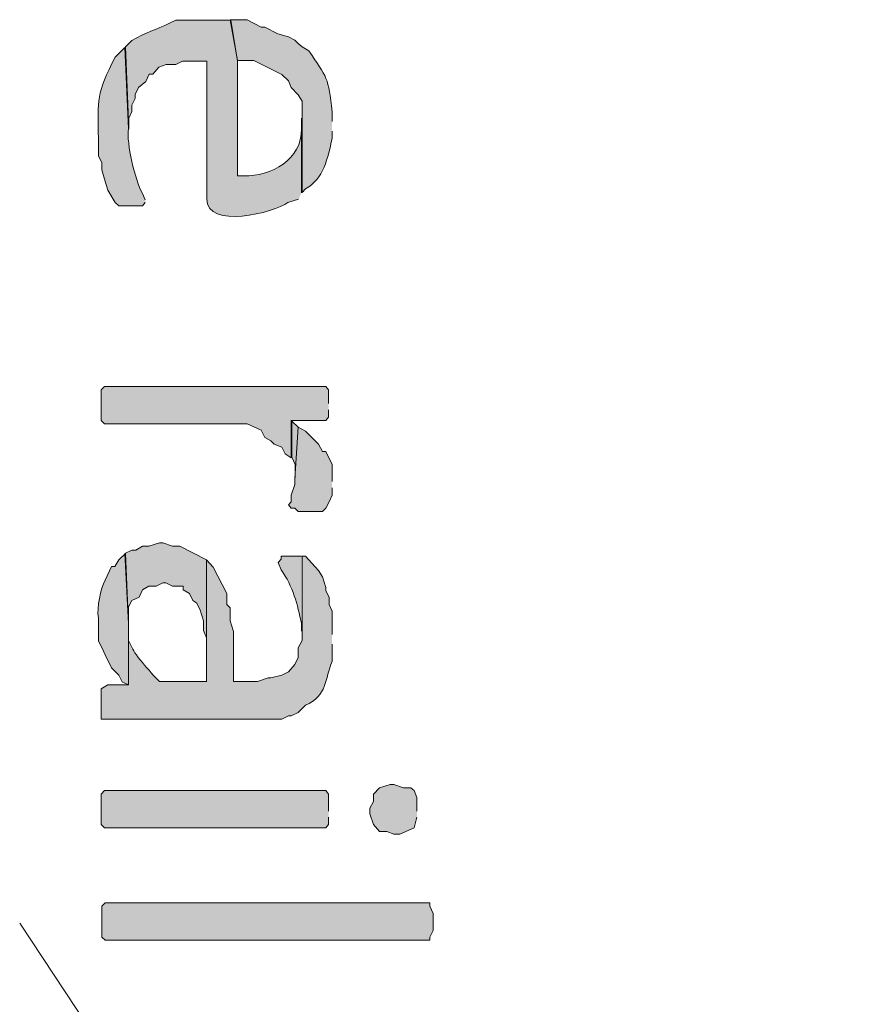
# Model space of a CAD drawing. Extents: x 10 to 832, y 9 to 1311.
# Drawn here: x 566 to 580, y 75 to 93 of the extents above; entities that cross this region are included whole.
import ezdxf

# ---------------------------------------------------------------- set-up
doc = ezdxf.new("R2010")
doc.units = 0
doc.header["$MEASUREMENT"] = 0
doc.layers.add('Layer 1', color=7, linetype='Continuous', lineweight=0)

msp = doc.modelspace()

# ---------------------------------------------------------------- hatches: boundary and pattern name
at = {"layer": 'Layer 1', "true_color": 0x000000, "transparency": 33554687}
h = msp.add_hatch(color=18, dxfattribs=at)
edge = h.paths.add_edge_path()
edge.add_spline(control_points=[(570.72, 89.579), (570.72, 89.579), (570.72, 90.899), (570.72, 90.899), (570.72, 90.899), (570.72, 90.709), (570.72, 90.709), (570.73, 90.169), (570.18, 89.869), (569.7, 89.879), (569.7, 89.879), (569.59, 89.879), (569.59, 89.879), (569.59, 89.879), (569.59, 91.909), (569.59, 91.909), (569.59, 91.909), (569.47, 92.629), (569.47, 92.629), (569.47, 92.629), (568.5, 92.629), (568.5, 92.629), (568.5, 92.629), (568.39, 92.579), (568.39, 92.579), (568.15, 92.459), (567.97, 92.419), (567.72, 92.269), (567.72, 92.269), (567.61, 92.159), (567.61, 92.159), (567.61, 92.159), (567.67, 90.709), (567.67, 90.709), (567.67, 90.709), (567.67, 90.899), (567.67, 90.899), (567.67, 90.899), (567.72, 91.019), (567.72, 91.019), (567.72, 91.019), (567.72, 91.129), (567.72, 91.129), (567.72, 91.129), (567.78, 91.249), (567.78, 91.249), (567.78, 91.249), (567.78, 91.319), (567.78, 91.319), (567.78, 91.319), (567.84, 91.439), (567.84, 91.439), (567.84, 91.439), (567.97, 91.549), (567.97, 91.549), (567.97, 91.549), (568.03, 91.679), (568.03, 91.679), (568.03, 91.679), (568.09, 91.679), (568.09, 91.679), (568.09, 91.679), (568.2, 91.799), (568.2, 91.799), (568.2, 91.799), (568.33, 91.849), (568.33, 91.849), (568.33, 91.849), (568.5, 91.849), (568.5, 91.849), (568.5, 91.849), (568.62, 91.909), (568.62, 91.909), (568.62, 91.909), (569.05, 91.909), (569.05, 91.909), (569.05, 91.909), (569.05, 89.469), (569.05, 89.469), (569.04, 88.929), (570.24, 89.229), (570.48, 89.409), (570.48, 89.409), (570.67, 89.469), (570.67, 89.469)], knot_values=[0, 0, 0, 0, 1, 1, 1, 2, 2, 2, 3, 3, 3, 4, 4, 4, 5, 5, 5, 6, 6, 6, 7, 7, 7, 8, 8, 8, 9, 9, 9, 10, 10, 10, 11, 11, 11, 12, 12, 12, 13, 13, 13, 14, 14, 14, 15, 15, 15, 16, 16, 16, 17, 17, 17, 18, 18, 18, 19, 19, 19, 20, 20, 20, 21, 21, 21, 22, 22, 22, 23, 23, 23, 24, 24, 24, 25, 25, 25, 26, 26, 26, 27, 27, 27, 28, 28, 28, 28], degree=3, periodic=0)
edge.add_line((570.67, 89.469), (570.72, 89.579))
h = msp.add_hatch(color=18, dxfattribs=at)
edge = h.paths.add_edge_path()
edge.add_spline(control_points=[(571.26, 90.839), (571.26, 90.839), (571.26, 91.009), (571.26, 91.009), (571.2, 91.629), (571.17, 91.609), (570.85, 92.089), (570.85, 92.089), (570.73, 92.159), (570.73, 92.159), (570.73, 92.159), (570.66, 92.219), (570.66, 92.219), (570.66, 92.219), (570.6, 92.279), (570.6, 92.279), (570.6, 92.279), (570.49, 92.339), (570.49, 92.339), (570.49, 92.339), (570.3, 92.389), (570.3, 92.389), (570.3, 92.389), (570.07, 92.509), (570.07, 92.509), (570.07, 92.509), (570.01, 92.509), (570.01, 92.509), (570.01, 92.509), (569.76, 92.639), (569.76, 92.639), (569.76, 92.639), (569.46, 92.639), (569.46, 92.639), (569.46, 92.639), (569.59, 91.919), (569.59, 91.919), (569.59, 91.919), (569.88, 91.919), (569.88, 91.919), (569.88, 91.919), (570.37, 91.669), (570.37, 91.669), (570.37, 91.669), (570.49, 91.559), (570.49, 91.559), (570.49, 91.559), (570.54, 91.439), (570.54, 91.439), (570.54, 91.439), (570.66, 91.309), (570.66, 91.309), (570.66, 91.309), (570.73, 91.199), (570.73, 91.199), (570.73, 91.199), (570.73, 89.589), (570.73, 89.589), (570.73, 89.589), (570.79, 89.649), (570.79, 89.649), (571.11, 89.819), (571.19, 90.209), (571.26, 90.539), (571.26, 90.539), (571.26, 90.669), (571.26, 90.669)], knot_values=[0, 0, 0, 0, 1, 1, 1, 2, 2, 2, 3, 3, 3, 4, 4, 4, 5, 5, 5, 6, 6, 6, 7, 7, 7, 8, 8, 8, 9, 9, 9, 10, 10, 10, 11, 11, 11, 12, 12, 12, 13, 13, 13, 14, 14, 14, 15, 15, 15, 16, 16, 16, 17, 17, 17, 18, 18, 18, 19, 19, 19, 20, 20, 20, 21, 21, 21, 22, 22, 22, 22], degree=3, periodic=0)
edge.add_line((571.26, 90.669), (571.26, 90.839))
h = msp.add_hatch(color=18, dxfattribs=at)
edge = h.paths.add_edge_path()
edge.add_spline(control_points=[(567.96, 89.459), (567.96, 89.459), (567.91, 89.569), (567.91, 89.569), (567.77, 89.809), (567.63, 90.459), (567.66, 90.709), (567.66, 90.709), (567.6, 92.149), (567.6, 92.149), (567.6, 92.149), (567.43, 91.979), (567.43, 91.979), (567.09, 91.329), (567.12, 91.239), (567.13, 90.539), (567.13, 90.539), (567.13, 90.229), (567.13, 90.229), (567.13, 90.229), (567.19, 90.119), (567.19, 90.119), (567.19, 90.119), (567.19, 89.989), (567.19, 89.989), (567.19, 89.989), (567.24, 89.819), (567.24, 89.819), (567.24, 89.819), (567.3, 89.629), (567.3, 89.629), (567.3, 89.629), (567.43, 89.409), (567.43, 89.409), (567.43, 89.409), (567.49, 89.349), (567.49, 89.349), (567.49, 89.349), (567.91, 89.349), (567.91, 89.349), (567.91, 89.349), (567.96, 89.409), (567.96, 89.409)], knot_values=[0, 0, 0, 0, 1, 1, 1, 2, 2, 2, 3, 3, 3, 4, 4, 4, 5, 5, 5, 6, 6, 6, 7, 7, 7, 8, 8, 8, 9, 9, 9, 10, 10, 10, 11, 11, 11, 12, 12, 12, 13, 13, 13, 14, 14, 14, 14], degree=3, periodic=0)
edge.add_line((567.96, 89.409), (567.96, 89.459))
for points in [[(571.2, 85.859), (571.2, 86.099), (571.15, 86.159), (567.24, 86.159), (567.18, 86.099), (567.18, 85.559), (567.24, 85.499), (569.76, 85.499), (570.01, 85.389), (570.07, 85.259), (570.18, 85.199), (570.24, 85.139), (570.37, 85.089), (570.43, 84.969), (570.54, 84.899), (570.54, 85.559), (571.15, 85.559), (571.2, 85.619), (571.2, 85.749)], [(571.26, 84.479), (571.26, 84.779), (571.15, 85.009), (571.09, 85.009), (571.02, 85.139), (570.79, 85.369), (570.66, 85.439), (570.6, 84.529), (570.6, 84.429), (570.54, 84.239), (570.54, 84.119), (570.49, 84.069), (570.54, 84.009), (570.6, 84.009), (570.66, 83.949), (571.09, 83.949), (571.15, 84.009), (571.21, 84.119), (571.26, 84.239), (571.26, 84.369)], [(570.66, 85.439), (570.55, 85.549), (570.55, 84.909), (570.61, 84.779), (570.61, 84.549)], [(569.04, 83.099), (568.57, 83.339), (568.44, 83.339), (568.27, 83.399), (568.21, 83.399), (568.02, 83.339), (567.91, 83.339), (567.79, 83.269), (567.72, 83.269), (567.6, 83.209), (567.66, 81.969), (567.66, 82.269), (567.72, 82.379), (567.85, 82.439), (567.91, 82.569), (568.02, 82.629), (568.15, 82.629), (568.27, 82.689), (568.32, 82.689), (568.44, 82.629), (568.63, 82.629), (568.63, 82.569), (568.74, 82.499), (568.8, 82.379), (568.87, 82.329), (568.93, 82.209), (568.99, 82.019), (568.99, 81.849), (569.04, 81.719), (569.04, 80.939)], [(571.2, 78.659), (571.2, 78.959), (571.15, 79.019), (567.24, 79.019), (567.18, 78.959), (567.18, 78.419), (567.24, 78.359), (571.15, 78.359), (571.2, 78.419), (571.2, 78.549)], [(572.76, 78.659), (572.76, 78.899), (572.71, 79.019), (572.65, 79.069), (572.52, 79.069), (572.35, 79.129), (572.29, 79.129), (572.1, 79.069), (571.99, 78.959), (571.99, 78.829), (571.93, 78.709), (571.93, 78.609), (571.99, 78.419), (572.1, 78.299), (572.23, 78.299), (572.35, 78.249), (572.46, 78.249), (572.71, 78.359), (572.76, 78.549)], [(567.3, 76.379), (567.25, 76.379), (567.19, 76.429), (567.19, 76.979), (567.25, 77.039), (572.99, 77.039), (572.99, 76.979), (573.05, 76.849), (573.05, 76.549), (572.99, 76.429), (572.99, 76.379), (567.3, 76.379)]]:
    msp.add_hatch(color=18, dxfattribs=at).paths.add_polyline_path(points)
h = msp.add_hatch(color=18, dxfattribs=at)
edge = h.paths.add_edge_path()
edge.add_spline(control_points=[(567.66, 81.659), (567.66, 81.659), (567.66, 81.959), (567.66, 81.959), (567.66, 81.959), (567.61, 83.209), (567.61, 83.209), (567.61, 83.209), (567.49, 83.099), (567.49, 83.099), (567.49, 83.099), (567.42, 82.979), (567.42, 82.979), (567.42, 82.979), (567.36, 82.979), (567.36, 82.979), (567.36, 82.979), (567.25, 82.739), (567.25, 82.739), (567.17, 82.579), (567.1, 82.259), (567.13, 82.069), (567.13, 82.069), (567.13, 81.659), (567.13, 81.659), (567.13, 81.659), (567.19, 81.549), (567.19, 81.549), (567.19, 81.549), (567.25, 81.419), (567.25, 81.419), (567.25, 81.419), (567.36, 81.189), (567.36, 81.189), (567.36, 81.189), (567.49, 81.059), (567.49, 81.059), (567.49, 81.059), (567.55, 80.939), (567.55, 80.939), (567.55, 80.939), (567.66, 80.889), (567.66, 80.889)], knot_values=[0, 0, 0, 0, 1, 1, 1, 2, 2, 2, 3, 3, 3, 4, 4, 4, 5, 5, 5, 6, 6, 6, 7, 7, 7, 8, 8, 8, 9, 9, 9, 10, 10, 10, 11, 11, 11, 12, 12, 12, 13, 13, 13, 14, 14, 14, 14], degree=3, periodic=0)
edge.add_line((567.66, 80.889), (567.66, 81.659))
h = msp.add_hatch(color=18, dxfattribs=at)
edge = h.paths.add_edge_path()
edge.add_spline(control_points=[(571.26, 81.779), (571.26, 81.779), (571.26, 82.189), (571.26, 82.189), (571.26, 82.189), (571.21, 82.309), (571.21, 82.309), (571.21, 82.309), (571.21, 82.439), (571.21, 82.439), (571.21, 82.439), (571.15, 82.549), (571.15, 82.549), (571.15, 82.549), (571.15, 82.609), (571.15, 82.609), (571.15, 82.609), (571.09, 82.799), (571.09, 82.799), (571.09, 82.799), (571.02, 82.909), (571.02, 82.909), (571.02, 82.909), (570.79, 83.159), (570.79, 83.159), (570.79, 83.159), (570.73, 83.159), (570.73, 83.159), (570.73, 83.159), (570.73, 81.669), (570.73, 81.669), (570.73, 81.669), (570.66, 81.539), (570.66, 81.539), (570.66, 81.539), (570.66, 81.369), (570.66, 81.369), (570.66, 81.369), (570.6, 81.249), (570.6, 81.249), (570.6, 81.249), (570.49, 81.119), (570.49, 81.119), (570.49, 81.119), (570.37, 81.059), (570.37, 81.059), (570.37, 81.059), (570.18, 81.009), (570.18, 81.009), (570.18, 81.009), (570.13, 81.009), (570.13, 81.009), (570.13, 81.009), (569.94, 80.949), (569.94, 80.949), (569.94, 80.949), (569.52, 80.949), (569.52, 80.949), (569.52, 80.949), (569.52, 81.829), (569.52, 81.829), (569.52, 81.829), (569.46, 82.019), (569.46, 82.019), (569.46, 82.019), (569.46, 82.249), (569.46, 82.249), (569.46, 82.249), (569.4, 82.309), (569.4, 82.309), (569.4, 82.309), (569.4, 82.499), (569.4, 82.499), (569.4, 82.499), (569.16, 82.969), (569.16, 82.969), (569.16, 82.969), (569.04, 83.099), (569.04, 83.099), (569.04, 83.099), (569.04, 80.949), (569.04, 80.949), (569.04, 80.949), (568.21, 80.949), (568.21, 80.949), (568.12, 81.029), (567.76, 81.439), (567.73, 81.539), (567.73, 81.539), (567.66, 81.669), (567.66, 81.669), (567.66, 81.669), (567.66, 80.889), (567.66, 80.889), (567.66, 80.889), (567.3, 80.889), (567.3, 80.889), (567.3, 80.889), (567.18, 80.819), (567.18, 80.819), (567.18, 80.819), (567.18, 80.279), (567.18, 80.279), (567.18, 80.279), (570.37, 80.279), (570.37, 80.279), (570.37, 80.279), (570.49, 80.339), (570.49, 80.339), (570.49, 80.339), (570.54, 80.339), (570.54, 80.339), (570.54, 80.339), (570.66, 80.399), (570.66, 80.399), (570.66, 80.399), (570.79, 80.529), (570.79, 80.529), (571.18, 80.689), (571.13, 80.989), (571.26, 81.309), (571.26, 81.309), (571.26, 81.609), (571.26, 81.609)], knot_values=[0, 0, 0, 0, 1, 1, 1, 2, 2, 2, 3, 3, 3, 4, 4, 4, 5, 5, 5, 6, 6, 6, 7, 7, 7, 8, 8, 8, 9, 9, 9, 10, 10, 10, 11, 11, 11, 12, 12, 12, 13, 13, 13, 14, 14, 14, 15, 15, 15, 16, 16, 16, 17, 17, 17, 18, 18, 18, 19, 19, 19, 20, 20, 20, 21, 21, 21, 22, 22, 22, 23, 23, 23, 24, 24, 24, 25, 25, 25, 26, 26, 26, 27, 27, 27, 28, 28, 28, 29, 29, 29, 30, 30, 30, 31, 31, 31, 32, 32, 32, 33, 33, 33, 34, 34, 34, 35, 35, 35, 36, 36, 36, 37, 37, 37, 38, 38, 38, 39, 39, 39, 40, 40, 40, 41, 41, 41, 41], degree=3, periodic=0)
edge.add_line((571.26, 81.609), (571.26, 81.779))
h = msp.add_hatch(color=18, dxfattribs=at)
edge = h.paths.add_edge_path()
edge.add_spline(control_points=[(570.72, 83.159), (570.72, 83.159), (570.36, 83.159), (570.36, 83.159), (570.36, 83.159), (570.36, 83.109), (570.36, 83.109), (570.36, 83.109), (570.31, 83.049), (570.31, 83.049), (570.31, 83.049), (570.36, 82.919), (570.36, 82.919), (570.57, 82.629), (570.65, 82.309), (570.72, 81.969), (570.72, 81.969), (570.72, 81.839), (570.72, 81.839)], knot_values=[0, 0, 0, 0, 1, 1, 1, 2, 2, 2, 3, 3, 3, 4, 4, 4, 5, 5, 5, 6, 6, 6, 6], degree=3, periodic=0)
edge.add_line((570.72, 81.839), (570.72, 83.159))

# ---------------------------------------------------------------- linework, layer by layer
at = {"layer": 'Layer 1', "color": 18, "lineweight": 15, "true_color": 0x000000}
msp.add_line((565.74, 76.679), (580.49, 54.359), dxfattribs=at)
at = {"layer": 'Layer 1'}
for points in [[(571.2, 85.859), (571.2, 86.099), (571.15, 86.159), (567.24, 86.159), (567.18, 86.099), (567.18, 85.559), (567.24, 85.499), (569.76, 85.499), (570.01, 85.389), (570.07, 85.259), (570.18, 85.199), (570.24, 85.139), (570.37, 85.089), (570.43, 84.969), (570.54, 84.899), (570.54, 85.559), (571.15, 85.559), (571.2, 85.619), (571.2, 85.749)], [(571.26, 84.479), (571.26, 84.779), (571.15, 85.009), (571.09, 85.009), (571.02, 85.139), (570.79, 85.369), (570.66, 85.439), (570.6, 84.529), (570.6, 84.429), (570.54, 84.239), (570.54, 84.119), (570.49, 84.069), (570.54, 84.009), (570.6, 84.009), (570.66, 83.949), (571.09, 83.949), (571.15, 84.009), (571.21, 84.119), (571.26, 84.239), (571.26, 84.369)], [(570.66, 85.439), (570.55, 85.549), (570.55, 84.909), (570.61, 84.779), (570.61, 84.549)], [(569.04, 83.099), (568.57, 83.339), (568.44, 83.339), (568.27, 83.399), (568.21, 83.399), (568.02, 83.339), (567.91, 83.339), (567.79, 83.269), (567.72, 83.269), (567.6, 83.209), (567.66, 81.969), (567.66, 82.269), (567.72, 82.379), (567.85, 82.439), (567.91, 82.569), (568.02, 82.629), (568.15, 82.629), (568.27, 82.689), (568.32, 82.689), (568.44, 82.629), (568.63, 82.629), (568.63, 82.569), (568.74, 82.499), (568.8, 82.379), (568.87, 82.329), (568.93, 82.209), (568.99, 82.019), (568.99, 81.849), (569.04, 81.719), (569.04, 80.939)], [(571.2, 78.659), (571.2, 78.959), (571.15, 79.019), (567.24, 79.019), (567.18, 78.959), (567.18, 78.419), (567.24, 78.359), (571.15, 78.359), (571.2, 78.419), (571.2, 78.549)], [(572.76, 78.659), (572.76, 78.899), (572.71, 79.019), (572.65, 79.069), (572.52, 79.069), (572.35, 79.129), (572.29, 79.129), (572.1, 79.069), (571.99, 78.959), (571.99, 78.829), (571.93, 78.709), (571.93, 78.609), (571.99, 78.419), (572.1, 78.299), (572.23, 78.299), (572.35, 78.249), (572.46, 78.249), (572.71, 78.359), (572.76, 78.549)], [(567.3, 76.379), (567.25, 76.379), (567.19, 76.429), (567.19, 76.979), (567.25, 77.039), (572.99, 77.039), (572.99, 76.979), (573.05, 76.849), (573.05, 76.549), (572.99, 76.429), (572.99, 76.379), (567.3, 76.379)]]:
    msp.add_lwpolyline(points, dxfattribs=at)
for points, knots in [([(570.72, 89.579), (570.72, 89.579), (570.72, 90.899), (570.72, 90.899), (570.72, 90.899), (570.72, 90.709), (570.72, 90.709), (570.73, 90.169), (570.18, 89.869), (569.7, 89.879), (569.7, 89.879), (569.59, 89.879), (569.59, 89.879), (569.59, 89.879), (569.59, 91.909), (569.59, 91.909), (569.59, 91.909), (569.47, 92.629), (569.47, 92.629), (569.47, 92.629), (568.5, 92.629), (568.5, 92.629), (568.5, 92.629), (568.39, 92.579), (568.39, 92.579), (568.15, 92.459), (567.97, 92.419), (567.72, 92.269), (567.72, 92.269), (567.61, 92.159), (567.61, 92.159), (567.61, 92.159), (567.67, 90.709), (567.67, 90.709), (567.67, 90.709), (567.67, 90.899), (567.67, 90.899), (567.67, 90.899), (567.72, 91.019), (567.72, 91.019), (567.72, 91.019), (567.72, 91.129), (567.72, 91.129), (567.72, 91.129), (567.78, 91.249), (567.78, 91.249), (567.78, 91.249), (567.78, 91.319), (567.78, 91.319), (567.78, 91.319), (567.84, 91.439), (567.84, 91.439), (567.84, 91.439), (567.97, 91.549), (567.97, 91.549), (567.97, 91.549), (568.03, 91.679), (568.03, 91.679), (568.03, 91.679), (568.09, 91.679), (568.09, 91.679), (568.09, 91.679), (568.2, 91.799), (568.2, 91.799), (568.2, 91.799), (568.33, 91.849), (568.33, 91.849), (568.33, 91.849), (568.5, 91.849), (568.5, 91.849), (568.5, 91.849), (568.62, 91.909), (568.62, 91.909), (568.62, 91.909), (569.05, 91.909), (569.05, 91.909), (569.05, 91.909), (569.05, 89.469), (569.05, 89.469), (569.04, 88.929), (570.24, 89.229), (570.48, 89.409), (570.48, 89.409), (570.67, 89.469), (570.67, 89.469)], [0, 0, 0, 0, 1, 1, 1, 2, 2, 2, 3, 3, 3, 4, 4, 4, 5, 5, 5, 6, 6, 6, 7, 7, 7, 8, 8, 8, 9, 9, 9, 10, 10, 10, 11, 11, 11, 12, 12, 12, 13, 13, 13, 14, 14, 14, 15, 15, 15, 16, 16, 16, 17, 17, 17, 18, 18, 18, 19, 19, 19, 20, 20, 20, 21, 21, 21, 22, 22, 22, 23, 23, 23, 24, 24, 24, 25, 25, 25, 26, 26, 26, 27, 27, 27, 28, 28, 28, 28]), ([(571.26, 90.839), (571.26, 90.839), (571.26, 91.009), (571.26, 91.009), (571.2, 91.629), (571.17, 91.609), (570.85, 92.089), (570.85, 92.089), (570.73, 92.159), (570.73, 92.159), (570.73, 92.159), (570.66, 92.219), (570.66, 92.219), (570.66, 92.219), (570.6, 92.279), (570.6, 92.279), (570.6, 92.279), (570.49, 92.339), (570.49, 92.339), (570.49, 92.339), (570.3, 92.389), (570.3, 92.389), (570.3, 92.389), (570.07, 92.509), (570.07, 92.509), (570.07, 92.509), (570.01, 92.509), (570.01, 92.509), (570.01, 92.509), (569.76, 92.639), (569.76, 92.639), (569.76, 92.639), (569.46, 92.639), (569.46, 92.639), (569.46, 92.639), (569.59, 91.919), (569.59, 91.919), (569.59, 91.919), (569.88, 91.919), (569.88, 91.919), (569.88, 91.919), (570.37, 91.669), (570.37, 91.669), (570.37, 91.669), (570.49, 91.559), (570.49, 91.559), (570.49, 91.559), (570.54, 91.439), (570.54, 91.439), (570.54, 91.439), (570.66, 91.309), (570.66, 91.309), (570.66, 91.309), (570.73, 91.199), (570.73, 91.199), (570.73, 91.199), (570.73, 89.589), (570.73, 89.589), (570.73, 89.589), (570.79, 89.649), (570.79, 89.649), (571.11, 89.819), (571.19, 90.209), (571.26, 90.539), (571.26, 90.539), (571.26, 90.669), (571.26, 90.669)], [0, 0, 0, 0, 1, 1, 1, 2, 2, 2, 3, 3, 3, 4, 4, 4, 5, 5, 5, 6, 6, 6, 7, 7, 7, 8, 8, 8, 9, 9, 9, 10, 10, 10, 11, 11, 11, 12, 12, 12, 13, 13, 13, 14, 14, 14, 15, 15, 15, 16, 16, 16, 17, 17, 17, 18, 18, 18, 19, 19, 19, 20, 20, 20, 21, 21, 21, 22, 22, 22, 22]), ([(567.96, 89.459), (567.96, 89.459), (567.91, 89.569), (567.91, 89.569), (567.77, 89.809), (567.63, 90.459), (567.66, 90.709), (567.66, 90.709), (567.6, 92.149), (567.6, 92.149), (567.6, 92.149), (567.43, 91.979), (567.43, 91.979), (567.09, 91.329), (567.12, 91.239), (567.13, 90.539), (567.13, 90.539), (567.13, 90.229), (567.13, 90.229), (567.13, 90.229), (567.19, 90.119), (567.19, 90.119), (567.19, 90.119), (567.19, 89.989), (567.19, 89.989), (567.19, 89.989), (567.24, 89.819), (567.24, 89.819), (567.24, 89.819), (567.3, 89.629), (567.3, 89.629), (567.3, 89.629), (567.43, 89.409), (567.43, 89.409), (567.43, 89.409), (567.49, 89.349), (567.49, 89.349), (567.49, 89.349), (567.91, 89.349), (567.91, 89.349), (567.91, 89.349), (567.96, 89.409), (567.96, 89.409)], [0, 0, 0, 0, 1, 1, 1, 2, 2, 2, 3, 3, 3, 4, 4, 4, 5, 5, 5, 6, 6, 6, 7, 7, 7, 8, 8, 8, 9, 9, 9, 10, 10, 10, 11, 11, 11, 12, 12, 12, 13, 13, 13, 14, 14, 14, 14]), ([(567.66, 81.659), (567.66, 81.659), (567.66, 81.959), (567.66, 81.959), (567.66, 81.959), (567.61, 83.209), (567.61, 83.209), (567.61, 83.209), (567.49, 83.099), (567.49, 83.099), (567.49, 83.099), (567.42, 82.979), (567.42, 82.979), (567.42, 82.979), (567.36, 82.979), (567.36, 82.979), (567.36, 82.979), (567.25, 82.739), (567.25, 82.739), (567.17, 82.579), (567.1, 82.259), (567.13, 82.069), (567.13, 82.069), (567.13, 81.659), (567.13, 81.659), (567.13, 81.659), (567.19, 81.549), (567.19, 81.549), (567.19, 81.549), (567.25, 81.419), (567.25, 81.419), (567.25, 81.419), (567.36, 81.189), (567.36, 81.189), (567.36, 81.189), (567.49, 81.059), (567.49, 81.059), (567.49, 81.059), (567.55, 80.939), (567.55, 80.939), (567.55, 80.939), (567.66, 80.889), (567.66, 80.889)], [0, 0, 0, 0, 1, 1, 1, 2, 2, 2, 3, 3, 3, 4, 4, 4, 5, 5, 5, 6, 6, 6, 7, 7, 7, 8, 8, 8, 9, 9, 9, 10, 10, 10, 11, 11, 11, 12, 12, 12, 13, 13, 13, 14, 14, 14, 14]), ([(571.26, 81.779), (571.26, 81.779), (571.26, 82.189), (571.26, 82.189), (571.26, 82.189), (571.21, 82.309), (571.21, 82.309), (571.21, 82.309), (571.21, 82.439), (571.21, 82.439), (571.21, 82.439), (571.15, 82.549), (571.15, 82.549), (571.15, 82.549), (571.15, 82.609), (571.15, 82.609), (571.15, 82.609), (571.09, 82.799), (571.09, 82.799), (571.09, 82.799), (571.02, 82.909), (571.02, 82.909), (571.02, 82.909), (570.79, 83.159), (570.79, 83.159), (570.79, 83.159), (570.73, 83.159), (570.73, 83.159), (570.73, 83.159), (570.73, 81.669), (570.73, 81.669), (570.73, 81.669), (570.66, 81.539), (570.66, 81.539), (570.66, 81.539), (570.66, 81.369), (570.66, 81.369), (570.66, 81.369), (570.6, 81.249), (570.6, 81.249), (570.6, 81.249), (570.49, 81.119), (570.49, 81.119), (570.49, 81.119), (570.37, 81.059), (570.37, 81.059), (570.37, 81.059), (570.18, 81.009), (570.18, 81.009), (570.18, 81.009), (570.13, 81.009), (570.13, 81.009), (570.13, 81.009), (569.94, 80.949), (569.94, 80.949), (569.94, 80.949), (569.52, 80.949), (569.52, 80.949), (569.52, 80.949), (569.52, 81.829), (569.52, 81.829), (569.52, 81.829), (569.46, 82.019), (569.46, 82.019), (569.46, 82.019), (569.46, 82.249), (569.46, 82.249), (569.46, 82.249), (569.4, 82.309), (569.4, 82.309), (569.4, 82.309), (569.4, 82.499), (569.4, 82.499), (569.4, 82.499), (569.16, 82.969), (569.16, 82.969), (569.16, 82.969), (569.04, 83.099), (569.04, 83.099), (569.04, 83.099), (569.04, 80.949), (569.04, 80.949), (569.04, 80.949), (568.21, 80.949), (568.21, 80.949), (568.12, 81.029), (567.76, 81.439), (567.73, 81.539), (567.73, 81.539), (567.66, 81.669), (567.66, 81.669), (567.66, 81.669), (567.66, 80.889), (567.66, 80.889), (567.66, 80.889), (567.3, 80.889), (567.3, 80.889), (567.3, 80.889), (567.18, 80.819), (567.18, 80.819), (567.18, 80.819), (567.18, 80.279), (567.18, 80.279), (567.18, 80.279), (570.37, 80.279), (570.37, 80.279), (570.37, 80.279), (570.49, 80.339), (570.49, 80.339), (570.49, 80.339), (570.54, 80.339), (570.54, 80.339), (570.54, 80.339), (570.66, 80.399), (570.66, 80.399), (570.66, 80.399), (570.79, 80.529), (570.79, 80.529), (571.18, 80.689), (571.13, 80.989), (571.26, 81.309), (571.26, 81.309), (571.26, 81.609), (571.26, 81.609)], [0, 0, 0, 0, 1, 1, 1, 2, 2, 2, 3, 3, 3, 4, 4, 4, 5, 5, 5, 6, 6, 6, 7, 7, 7, 8, 8, 8, 9, 9, 9, 10, 10, 10, 11, 11, 11, 12, 12, 12, 13, 13, 13, 14, 14, 14, 15, 15, 15, 16, 16, 16, 17, 17, 17, 18, 18, 18, 19, 19, 19, 20, 20, 20, 21, 21, 21, 22, 22, 22, 23, 23, 23, 24, 24, 24, 25, 25, 25, 26, 26, 26, 27, 27, 27, 28, 28, 28, 29, 29, 29, 30, 30, 30, 31, 31, 31, 32, 32, 32, 33, 33, 33, 34, 34, 34, 35, 35, 35, 36, 36, 36, 37, 37, 37, 38, 38, 38, 39, 39, 39, 40, 40, 40, 41, 41, 41, 41]), ([(570.72, 83.159), (570.72, 83.159), (570.36, 83.159), (570.36, 83.159), (570.36, 83.159), (570.36, 83.109), (570.36, 83.109), (570.36, 83.109), (570.31, 83.049), (570.31, 83.049), (570.31, 83.049), (570.36, 82.919), (570.36, 82.919), (570.57, 82.629), (570.65, 82.309), (570.72, 81.969), (570.72, 81.969), (570.72, 81.839), (570.72, 81.839)], [0, 0, 0, 0, 1, 1, 1, 2, 2, 2, 3, 3, 3, 4, 4, 4, 5, 5, 5, 6, 6, 6, 6])]:
    msp.add_open_spline(points, degree=3, knots=knots, dxfattribs=at)

doc.saveas('drawing.dxf')
